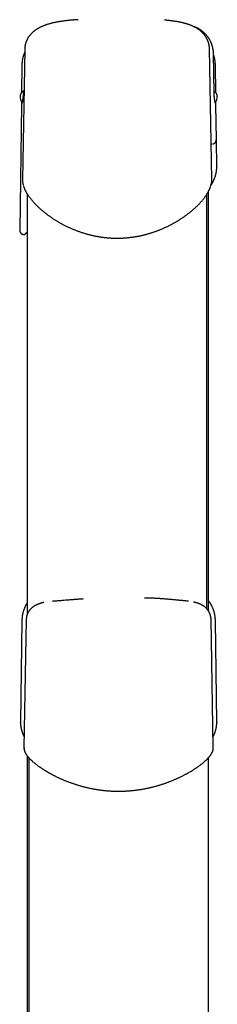
# Model space of a CAD drawing. Extents: x -5201 to 17020, y -2327 to 2764.
# Drawn here: x 8146 to 8289, y 1312 to 2024 of the extents above; entities that cross this region are included whole.
import ezdxf

# ---------------------------------------------------------------- set-up
doc = ezdxf.new("R2010")
doc.units = 0

msp = doc.modelspace()

# ---------------------------------------------------------------- linework, layer by layer
at = {"color": 7, "linetype": 'Continuous'}
for p, q in [((8272.39, 2019.2), (8272.38, 2019.21)), ((8149.83, 2002.79), (8148.19, 1908.81)), ((8285.15, 1908.8), (8283.5, 2003.04)), ((8286.82, 1971.02), (8286.34, 2000.04)), ((8147.77, 1991.61), (8147.51, 1971.43)), ((8288.03, 1971.43), (8287.77, 1991.38)), ((8149.18, 1973.11), (8147.06, 1970.99)), ((8288.48, 1970.99), (8286.82, 1972.65)), ((8147.39, 1962.75), (8146.2, 1872)), ((8147.42, 1964.97), (8147.39, 1962.75)), ((8148.08, 1965.65), (8147.41, 1964.98)), ((8147.41, 1964.98), (8147.48, 1964.91)), ((8288.13, 1964.98), (8287.43, 1965.67)), ((8288.06, 1964.91), (8288.13, 1964.98)), ((8288.15, 1962.75), (8288.12, 1964.97)), ((8288.48, 1937.43), (8288.15, 1962.75)), ((8288.74, 1917.63), (8288.48, 1937.43)), ((8288.69, 1917.83), (8288.68, 1917.63)), ((8151.67, 1898.24), (8151.67, 1593.87)), ((8281.67, 1597.77), (8281.67, 1898.31)), ((8282.77, 1596.3), (8282.77, 1900.25)), ((8147.77, 1589.61), (8146.8, 1515.63)), ((8150.93, 1590.09), (8149.29, 1497.25)), ((8286.25, 1497.25), (8284.61, 1590.33)), ((8288.74, 1515.63), (8287.77, 1589.38)), ((8146.87, 1515.63), (8146.86, 1515.82)), ((8288.69, 1515.83), (8288.68, 1515.63)), ((8149.34, 1497.25), (8149.34, 1497.21)), ((8151.67, 1491.54), (8151.67, 38.45)), ((8152.77, 1490.21), (8152.77, -1040.3)), ((8282.77, 1099.84), (8282.77, 1490.24))]:
    msp.add_line(p, q, dxfattribs=at)
for points in [[(8188.4, 2024.39), (8188.13, 2024.37), (8187.86, 2024.35), (8187.58, 2024.34), (8187.3, 2024.32), (8187.01, 2024.3), (8186.71, 2024.28), (8186.41, 2024.26), (8186.09, 2024.23), (8185.77, 2024.21), (8185.42, 2024.18), (8185.07, 2024.15), (8184.71, 2024.12), (8184.33, 2024.09), (8183.94, 2024.05), (8183.54, 2024.01), (8183.12, 2023.97), (8182.69, 2023.93), (8182.26, 2023.89), (8181.81, 2023.84), (8181.36, 2023.8), (8180.9, 2023.75), (8180.44, 2023.7), (8179.98, 2023.64), (8179.52, 2023.59), (8179.07, 2023.54), (8178.61, 2023.48), (8178.16, 2023.42), (8177.71, 2023.36), (8177.27, 2023.3), (8176.82, 2023.24), (8176.38, 2023.18), (8175.94, 2023.11), (8175.51, 2023.05), (8175.07, 2022.98), (8174.64, 2022.91), (8174.21, 2022.83), (8173.78, 2022.76), (8173.36, 2022.68), (8172.94, 2022.61), (8172.52, 2022.52), (8172.1, 2022.44), (8171.69, 2022.36), (8171.28, 2022.27), (8170.87, 2022.18), (8170.46, 2022.09), (8170.06, 2022), (8169.66, 2021.9), (8169.26, 2021.8), (8168.86, 2021.7), (8168.47, 2021.6), (8168.08, 2021.49), (8167.69, 2021.38), (8167.3, 2021.27), (8166.92, 2021.16), (8166.54, 2021.04), (8166.15, 2020.92), (8165.78, 2020.8), (8165.4, 2020.67), (8165.03, 2020.54), (8164.66, 2020.41), (8164.29, 2020.27), (8163.93, 2020.14), (8163.57, 2020), (8163.21, 2019.85), (8162.86, 2019.71), (8162.51, 2019.56), (8162.17, 2019.41), (8161.84, 2019.25), (8161.5, 2019.1), (8161.18, 2018.94), (8160.85, 2018.78), (8160.54, 2018.62), (8160.23, 2018.45), (8159.92, 2018.28), (8159.62, 2018.11), (8159.32, 2017.94), (8159.03, 2017.77), (8158.75, 2017.59), (8158.47, 2017.42), (8158.19, 2017.24), (8157.93, 2017.06), (8157.66, 2016.88), (8157.41, 2016.7), (8157.15, 2016.51), (8156.91, 2016.33), (8156.67, 2016.14), (8156.43, 2015.95), (8156.19, 2015.76), (8155.97, 2015.56), (8155.74, 2015.37), (8155.52, 2015.17), (8155.31, 2014.97), (8155.09, 2014.77), (8154.88, 2014.57), (8154.68, 2014.36), (8154.48, 2014.15), (8154.28, 2013.93), (8154.09, 2013.72), (8153.9, 2013.5), (8153.71, 2013.28), (8153.52, 2013.05), (8153.34, 2012.83), (8153.17, 2012.6), (8153, 2012.36), (8152.83, 2012.13), (8152.66, 2011.89), (8152.5, 2011.65), (8152.35, 2011.4), (8152.19, 2011.15), (8152.05, 2010.9), (8151.9, 2010.65), (8151.76, 2010.4), (8151.63, 2010.14), (8151.5, 2009.88), (8151.37, 2009.61), (8151.25, 2009.35), (8151.13, 2009.08), (8151.02, 2008.81), (8150.92, 2008.54), (8150.82, 2008.27), (8150.72, 2008), (8150.63, 2007.73), (8150.55, 2007.45), (8150.47, 2007.18), (8150.39, 2006.92), (8150.32, 2006.65), (8150.26, 2006.39), (8150.2, 2006.13), (8150.15, 2005.88), (8150.1, 2005.63), (8150.05, 2005.39), (8150.01, 2005.15), (8149.98, 2004.92), (8149.95, 2004.7), (8149.92, 2004.48), (8149.9, 2004.27), (8149.89, 2004.07), (8149.88, 2003.87), (8149.87, 2003.68), (8149.86, 2003.49), (8149.86, 2003.31), (8149.86, 2003.13), (8149.86, 2002.95), (8149.86, 2002.77)], [(8266.06, 2021.6), (8265.8, 2021.67), (8265.54, 2021.74), (8265.27, 2021.81), (8265, 2021.88), (8264.73, 2021.95), (8264.45, 2022.03), (8264.16, 2022.1), (8263.86, 2022.17), (8263.55, 2022.24), (8263.24, 2022.31), (8262.91, 2022.38), (8262.56, 2022.46), (8262.21, 2022.53), (8261.85, 2022.6), (8261.47, 2022.68), (8261.09, 2022.75), (8260.69, 2022.82), (8260.28, 2022.9), (8259.86, 2022.97), (8259.44, 2023.04), (8259.01, 2023.11), (8258.58, 2023.18), (8258.14, 2023.25), (8257.71, 2023.31), (8257.28, 2023.38), (8256.84, 2023.44), (8256.41, 2023.5), (8255.98, 2023.56), (8255.56, 2023.61), (8255.13, 2023.66), (8254.7, 2023.72), (8254.28, 2023.76), (8253.85, 2023.81), (8253.43, 2023.86), (8253.01, 2023.9), (8252.58, 2023.94), (8252.16, 2023.98), (8251.74, 2024.02), (8251.32, 2024.06), (8250.9, 2024.1)], [(8283.45, 2002.99), (8283.45, 2003.17), (8283.46, 2003.35), (8283.45, 2003.53), (8283.45, 2003.72), (8283.45, 2003.91), (8283.44, 2004.1), (8283.43, 2004.3), (8283.41, 2004.5), (8283.39, 2004.72), (8283.36, 2004.94), (8283.33, 2005.16), (8283.3, 2005.4), (8283.26, 2005.64), (8283.21, 2005.89), (8283.16, 2006.14), (8283.1, 2006.4), (8283.04, 2006.67), (8282.97, 2006.94), (8282.9, 2007.21), (8282.82, 2007.49), (8282.74, 2007.77), (8282.65, 2008.05), (8282.56, 2008.33), (8282.46, 2008.61), (8282.36, 2008.89), (8282.25, 2009.16), (8282.14, 2009.43), (8282.03, 2009.7), (8281.91, 2009.97), (8281.78, 2010.23), (8281.65, 2010.49), (8281.52, 2010.75), (8281.38, 2011.01), (8281.24, 2011.26), (8281.09, 2011.51), (8280.94, 2011.76), (8280.79, 2012), (8280.63, 2012.25), (8280.46, 2012.49), (8280.3, 2012.72), (8280.13, 2012.96), (8279.95, 2013.19), (8279.78, 2013.42), (8279.59, 2013.64), (8279.41, 2013.87), (8279.22, 2014.09), (8279.02, 2014.31), (8278.83, 2014.52), (8278.62, 2014.74), (8278.42, 2014.95), (8278.21, 2015.15), (8278, 2015.36), (8277.78, 2015.56), (8277.56, 2015.76), (8277.33, 2015.96), (8277.1, 2016.16), (8276.87, 2016.35), (8276.64, 2016.54), (8276.39, 2016.73), (8276.15, 2016.92), (8275.9, 2017.1), (8275.65, 2017.28), (8275.39, 2017.46), (8275.13, 2017.64), (8274.86, 2017.81), (8274.59, 2017.98), (8274.32, 2018.15), (8274.04, 2018.32), (8273.76, 2018.49), (8273.47, 2018.65), (8273.18, 2018.81), (8272.88, 2018.97), (8272.58, 2019.12), (8272.27, 2019.28), (8271.97, 2019.43), (8271.66, 2019.57), (8271.35, 2019.71), (8271.04, 2019.85), (8270.73, 2019.99), (8270.43, 2020.12), (8270.13, 2020.24), (8269.83, 2020.36), (8269.53, 2020.47), (8269.24, 2020.58), (8268.95, 2020.69), (8268.67, 2020.79), (8268.39, 2020.89), (8268.12, 2020.98), (8267.85, 2021.06), (8267.59, 2021.15), (8267.33, 2021.23), (8267.07, 2021.31), (8266.81, 2021.38), (8266.56, 2021.46), (8266.31, 2021.53), (8266.06, 2021.6)], [(8285.94, 2003.69), (8285.87, 2003.96), (8285.81, 2004.24), (8285.74, 2004.52), (8285.67, 2004.79), (8285.6, 2005.07), (8285.53, 2005.34), (8285.45, 2005.62), (8285.37, 2005.9), (8285.28, 2006.17), (8285.18, 2006.45), (8285.08, 2006.72), (8284.97, 2007), (8284.86, 2007.28), (8284.75, 2007.55), (8284.63, 2007.83), (8284.5, 2008.1), (8284.37, 2008.38), (8284.24, 2008.65), (8284.1, 2008.92), (8283.96, 2009.19), (8283.82, 2009.46), (8283.67, 2009.72), (8283.52, 2009.99), (8283.37, 2010.24), (8283.21, 2010.5), (8283.06, 2010.75), (8282.9, 2010.99), (8282.74, 2011.23), (8282.57, 2011.47), (8282.41, 2011.7), (8282.24, 2011.92), (8282.08, 2012.14), (8281.91, 2012.36), (8281.74, 2012.57), (8281.58, 2012.78), (8281.41, 2012.99), (8281.24, 2013.18), (8281.07, 2013.38), (8280.9, 2013.57), (8280.73, 2013.76), (8280.56, 2013.94), (8280.39, 2014.12), (8280.22, 2014.29), (8280.05, 2014.46), (8279.88, 2014.63), (8279.71, 2014.79), (8279.54, 2014.96), (8279.37, 2015.11), (8279.2, 2015.27), (8279.03, 2015.42), (8278.86, 2015.57), (8278.69, 2015.71), (8278.52, 2015.85), (8278.35, 2015.99), (8278.18, 2016.13), (8278.01, 2016.26), (8277.84, 2016.39), (8277.67, 2016.51), (8277.51, 2016.63), (8277.34, 2016.75), (8277.18, 2016.86), (8277.02, 2016.97), (8276.86, 2017.08), (8276.7, 2017.18), (8276.54, 2017.29), (8276.39, 2017.38), (8276.23, 2017.48), (8276.08, 2017.57), (8275.94, 2017.65), (8275.79, 2017.74), (8275.65, 2017.82), (8275.51, 2017.9), (8275.37, 2017.97), (8275.23, 2018.05), (8275.1, 2018.11), (8274.97, 2018.18), (8274.85, 2018.24), (8274.72, 2018.3), (8274.6, 2018.36), (8274.49, 2018.42), (8274.37, 2018.47), (8274.26, 2018.52), (8274.16, 2018.56), (8274.05, 2018.61), (8273.95, 2018.65), (8273.85, 2018.69), (8273.76, 2018.73), (8273.67, 2018.77), (8273.58, 2018.81), (8273.49, 2018.84), (8273.41, 2018.87), (8273.33, 2018.9), (8273.26, 2018.93), (8273.19, 2018.95), (8273.12, 2018.98), (8273.06, 2019), (8273.01, 2019.02), (8272.96, 2019.04), (8272.92, 2019.05), (8272.88, 2019.07), (8272.84, 2019.08), (8272.81, 2019.09), (8272.77, 2019.1), (8272.73, 2019.11), (8272.69, 2019.13), (8272.65, 2019.14), (8272.61, 2019.15), (8272.57, 2019.16), (8272.53, 2019.17), (8272.48, 2019.18), (8272.44, 2019.19), (8272.39, 2019.21)], [(8286.35, 2000.03), (8286.35, 2000.17), (8286.35, 2000.31), (8286.35, 2000.45), (8286.35, 2000.59), (8286.34, 2000.73), (8286.34, 2000.88), (8286.34, 2001.02), (8286.33, 2001.17), (8286.32, 2001.31), (8286.31, 2001.46), (8286.3, 2001.61), (8286.29, 2001.77), (8286.27, 2001.92), (8286.25, 2002.08), (8286.23, 2002.23), (8286.2, 2002.39), (8286.18, 2002.55), (8286.14, 2002.71), (8286.11, 2002.87), (8286.07, 2003.03), (8286.04, 2003.2), (8286, 2003.36), (8285.96, 2003.52), (8285.92, 2003.68)], [(8149.79, 2000.87), (8149.68, 2000.58), (8149.56, 2000.29), (8149.44, 2000.01), (8149.33, 1999.72), (8149.21, 1999.43), (8149.11, 1999.13), (8149, 1998.83), (8148.9, 1998.53), (8148.8, 1998.23), (8148.71, 1997.92), (8148.63, 1997.61), (8148.54, 1997.3), (8148.47, 1996.99), (8148.39, 1996.67), (8148.33, 1996.36), (8148.26, 1996.05), (8148.2, 1995.74), (8148.14, 1995.44), (8148.09, 1995.14), (8148.04, 1994.84), (8148, 1994.54), (8147.96, 1994.25), (8147.93, 1993.97), (8147.9, 1993.69), (8147.88, 1993.41), (8147.86, 1993.14), (8147.85, 1992.87), (8147.84, 1992.61), (8147.83, 1992.35), (8147.83, 1992.09), (8147.82, 1991.83), (8147.82, 1991.58)], [(8286.36, 2000.03), (8286.36, 2000.03), (8286.33, 2000.04)], [(8286.36, 1999.97), (8286.36, 1999.97), (8286.34, 1999.97)], [(8287.76, 1991.39), (8287.75, 1991.72), (8287.73, 1992.05), (8287.72, 1992.37), (8287.7, 1992.7), (8287.68, 1993.02), (8287.66, 1993.35), (8287.63, 1993.68), (8287.6, 1994), (8287.56, 1994.33), (8287.51, 1994.66), (8287.46, 1994.99), (8287.41, 1995.32), (8287.35, 1995.64), (8287.28, 1995.97), (8287.21, 1996.3), (8287.13, 1996.63), (8287.05, 1996.95), (8286.96, 1997.28), (8286.86, 1997.6), (8286.76, 1997.93), (8286.66, 1998.25), (8286.56, 1998.57), (8286.45, 1998.9), (8286.35, 1999.22)], [(8148.61, 1969.07), (8148.59, 1968.93), (8148.58, 1968.78), (8148.57, 1968.63), (8148.55, 1968.49), (8148.54, 1968.34), (8148.53, 1968.2), (8148.51, 1968.05), (8148.5, 1967.91), (8148.48, 1967.77), (8148.46, 1967.63), (8148.45, 1967.49), (8148.43, 1967.35), (8148.41, 1967.21), (8148.39, 1967.07), (8148.37, 1966.93), (8148.35, 1966.79), (8148.33, 1966.65), (8148.31, 1966.52), (8148.29, 1966.38), (8148.26, 1966.25), (8148.24, 1966.12), (8148.22, 1965.99), (8148.2, 1965.86), (8148.18, 1965.74), (8148.16, 1965.62), (8148.14, 1965.51), (8148.12, 1965.4), (8148.1, 1965.3), (8148.08, 1965.2), (8148.06, 1965.11), (8148.04, 1965.02), (8148.02, 1964.93), (8148.01, 1964.85), (8147.99, 1964.78), (8147.98, 1964.71), (8147.96, 1964.64), (8147.95, 1964.58), (8147.94, 1964.53), (8147.92, 1964.48), (8147.91, 1964.43), (8147.9, 1964.39), (8147.9, 1964.36), (8147.89, 1964.33), (8147.88, 1964.3), (8147.88, 1964.28), (8147.87, 1964.26), (8147.87, 1964.25), (8147.86, 1964.23), (8147.86, 1964.22), (8147.86, 1964.22), (8147.86, 1964.21), (8147.86, 1964.21), (8147.86, 1964.21), (8147.86, 1964.22), (8147.86, 1964.22), (8147.86, 1964.23), (8147.87, 1964.24), (8147.87, 1964.26), (8147.88, 1964.27), (8147.88, 1964.29), (8147.89, 1964.31), (8147.9, 1964.33), (8147.91, 1964.36), (8147.92, 1964.38), (8147.93, 1964.41), (8147.95, 1964.45), (8147.96, 1964.48), (8147.98, 1964.52), (8148, 1964.56), (8148.02, 1964.6), (8148.04, 1964.64), (8148.06, 1964.68), (8148.08, 1964.73), (8148.11, 1964.77), (8148.13, 1964.82), (8148.16, 1964.86), (8148.19, 1964.91), (8148.22, 1964.95), (8148.25, 1965), (8148.28, 1965.04), (8148.31, 1965.09), (8148.34, 1965.13), (8148.37, 1965.17), (8148.4, 1965.21), (8148.43, 1965.24), (8148.46, 1965.28), (8148.48, 1965.31), (8148.51, 1965.34), (8148.53, 1965.37), (8148.55, 1965.39), (8148.57, 1965.42), (8148.59, 1965.44), (8148.61, 1965.46), (8148.62, 1965.47), (8148.64, 1965.49), (8148.65, 1965.5), (8148.66, 1965.52), (8148.67, 1965.53), (8148.68, 1965.54), (8148.69, 1965.55), (8148.7, 1965.56), (8148.71, 1965.57), (8148.72, 1965.58), (8148.73, 1965.59)], [(8148.91, 1971.69), (8148.9, 1971.6), (8148.88, 1971.52), (8148.87, 1971.43), (8148.85, 1971.35), (8148.84, 1971.26), (8148.82, 1971.17), (8148.81, 1971.07), (8148.8, 1970.98), (8148.78, 1970.88), (8148.77, 1970.78), (8148.76, 1970.67), (8148.74, 1970.56), (8148.73, 1970.45), (8148.72, 1970.34), (8148.71, 1970.22), (8148.7, 1970.1), (8148.68, 1969.98), (8148.67, 1969.85), (8148.66, 1969.73), (8148.65, 1969.6), (8148.64, 1969.47), (8148.63, 1969.34), (8148.62, 1969.21), (8148.61, 1969.08)], [(8149.32, 1973.48), (8149.28, 1973.35), (8149.24, 1973.21), (8149.2, 1973.08), (8149.16, 1972.95), (8149.13, 1972.82), (8149.09, 1972.69), (8149.06, 1972.57), (8149.04, 1972.46), (8149.01, 1972.35), (8148.99, 1972.24), (8148.98, 1972.14), (8148.96, 1972.05), (8148.95, 1971.95), (8148.94, 1971.86), (8148.93, 1971.77), (8148.92, 1971.68)], [(8286.82, 1971.02), (8286.84, 1971.01), (8286.84, 1971.01)], [(8287.68, 1964.22), (8287.68, 1964.22), (8287.68, 1964.22), (8287.68, 1964.22), (8287.68, 1964.22), (8287.68, 1964.22), (8287.68, 1964.22), (8287.68, 1964.23), (8287.67, 1964.23), (8287.67, 1964.24), (8287.67, 1964.26), (8287.67, 1964.27), (8287.66, 1964.29), (8287.66, 1964.31), (8287.65, 1964.33), (8287.64, 1964.36), (8287.64, 1964.39), (8287.63, 1964.42), (8287.62, 1964.45), (8287.61, 1964.49), (8287.6, 1964.54), (8287.59, 1964.58), (8287.58, 1964.63), (8287.57, 1964.69), (8287.55, 1964.75), (8287.54, 1964.82), (8287.53, 1964.89), (8287.51, 1964.96), (8287.49, 1965.04), (8287.48, 1965.12), (8287.46, 1965.21), (8287.44, 1965.3), (8287.42, 1965.4), (8287.4, 1965.5), (8287.39, 1965.6), (8287.37, 1965.71), (8287.35, 1965.82), (8287.33, 1965.93), (8287.31, 1966.05), (8287.29, 1966.17), (8287.27, 1966.3), (8287.24, 1966.42), (8287.22, 1966.55), (8287.2, 1966.69), (8287.18, 1966.82), (8287.16, 1966.96), (8287.14, 1967.1), (8287.12, 1967.25), (8287.11, 1967.39), (8287.09, 1967.53), (8287.07, 1967.68), (8287.05, 1967.83), (8287.04, 1967.97), (8287.02, 1968.12), (8287, 1968.27), (8286.99, 1968.42), (8286.97, 1968.57), (8286.96, 1968.73), (8286.95, 1968.88), (8286.94, 1969.03), (8286.92, 1969.18), (8286.91, 1969.33), (8286.9, 1969.49), (8286.89, 1969.64), (8286.89, 1969.79), (8286.88, 1969.94), (8286.87, 1970.1), (8286.87, 1970.25), (8286.86, 1970.4), (8286.86, 1970.56), (8286.85, 1970.71), (8286.85, 1970.86), (8286.85, 1971.01)], [(8285.06, 1934.3), (8285.08, 1934.31), (8285.09, 1934.31), (8285.11, 1934.31), (8285.12, 1934.31), (8285.14, 1934.31), (8285.15, 1934.32), (8285.16, 1934.32), (8285.17, 1934.32), (8285.18, 1934.32), (8285.19, 1934.32), (8285.2, 1934.32), (8285.21, 1934.33), (8285.22, 1934.33), (8285.23, 1934.33), (8285.24, 1934.33), (8285.24, 1934.33)], [(8285.09, 1934.31), (8285.12, 1934.31), (8285.15, 1934.32), (8285.18, 1934.32), (8285.2, 1934.32), (8285.23, 1934.33), (8285.25, 1934.33), (8285.27, 1934.33), (8285.29, 1934.34), (8285.3, 1934.34), (8285.31, 1934.34), (8285.32, 1934.34), (8285.33, 1934.34), (8285.33, 1934.34), (8285.34, 1934.34), (8285.34, 1934.34), (8285.34, 1934.34)], [(8285.14, 1934.31), (8285.17, 1934.32), (8285.2, 1934.32), (8285.23, 1934.33), (8285.26, 1934.33), (8285.29, 1934.34), (8285.31, 1934.34), (8285.33, 1934.34), (8285.34, 1934.34), (8285.35, 1934.35), (8285.35, 1934.35), (8285.35, 1934.35), (8285.35, 1934.35), (8285.34, 1934.34), (8285.33, 1934.34), (8285.32, 1934.34), (8285.31, 1934.34)], [(8286.15, 1934.55), (8286.16, 1934.55), (8286.17, 1934.55), (8286.18, 1934.55), (8286.18, 1934.56), (8286.19, 1934.56), (8286.21, 1934.56), (8286.22, 1934.57), (8286.23, 1934.57), (8286.25, 1934.57), (8286.26, 1934.58), (8286.28, 1934.59), (8286.3, 1934.59), (8286.32, 1934.6), (8286.35, 1934.61), (8286.38, 1934.62), (8286.41, 1934.63), (8286.44, 1934.64), (8286.47, 1934.65), (8286.51, 1934.67), (8286.55, 1934.69), (8286.6, 1934.71), (8286.65, 1934.73), (8286.7, 1934.75), (8286.75, 1934.78), (8286.81, 1934.81), (8286.87, 1934.84), (8286.94, 1934.88), (8287, 1934.92), (8287.07, 1934.97), (8287.14, 1935.02), (8287.21, 1935.07), (8287.29, 1935.13), (8287.36, 1935.19), (8287.43, 1935.26), (8287.51, 1935.33), (8287.58, 1935.4), (8287.65, 1935.48), (8287.72, 1935.56), (8287.79, 1935.65), (8287.85, 1935.74), (8287.92, 1935.84), (8287.98, 1935.93), (8288.03, 1936.03), (8288.08, 1936.14), (8288.13, 1936.24), (8288.18, 1936.35), (8288.21, 1936.46), (8288.25, 1936.56), (8288.28, 1936.67), (8288.3, 1936.78), (8288.32, 1936.89), (8288.33, 1937), (8288.34, 1937.11), (8288.36, 1937.22), (8288.36, 1937.33), (8288.37, 1937.44)], [(8284.4, 1904.13), (8284.48, 1904.25), (8284.56, 1904.37), (8284.63, 1904.5), (8284.72, 1904.64), (8284.8, 1904.78), (8284.89, 1904.92), (8284.98, 1905.08), (8285.08, 1905.25), (8285.18, 1905.43), (8285.29, 1905.63), (8285.4, 1905.84), (8285.52, 1906.06), (8285.64, 1906.29), (8285.77, 1906.54), (8285.9, 1906.8), (8286.03, 1907.08), (8286.17, 1907.37), (8286.31, 1907.66), (8286.45, 1907.97), (8286.59, 1908.29), (8286.73, 1908.61), (8286.86, 1908.94), (8287, 1909.27), (8287.13, 1909.6), (8287.26, 1909.93), (8287.38, 1910.26), (8287.49, 1910.58), (8287.6, 1910.91), (8287.71, 1911.24), (8287.81, 1911.56), (8287.9, 1911.89), (8287.99, 1912.21), (8288.07, 1912.53), (8288.15, 1912.85), (8288.22, 1913.17), (8288.28, 1913.48), (8288.35, 1913.79), (8288.4, 1914.09), (8288.45, 1914.38), (8288.5, 1914.66), (8288.54, 1914.93), (8288.58, 1915.19), (8288.61, 1915.44), (8288.64, 1915.68), (8288.66, 1915.9), (8288.68, 1916.12), (8288.7, 1916.33), (8288.71, 1916.52), (8288.71, 1916.71), (8288.71, 1916.88), (8288.71, 1917.05), (8288.7, 1917.21), (8288.7, 1917.37), (8288.69, 1917.52), (8288.68, 1917.67), (8288.67, 1917.82)], [(8148.24, 1908.81), (8148.23, 1908.63), (8148.23, 1908.45), (8148.22, 1908.27), (8148.21, 1908.09), (8148.21, 1907.91), (8148.21, 1907.73), (8148.22, 1907.55), (8148.22, 1907.38), (8148.24, 1907.2), (8148.25, 1907.02), (8148.28, 1906.84), (8148.3, 1906.66), (8148.33, 1906.48), (8148.37, 1906.3), (8148.41, 1906.13), (8148.45, 1905.95), (8148.5, 1905.77), (8148.55, 1905.59), (8148.6, 1905.42), (8148.66, 1905.24), (8148.72, 1905.06), (8148.78, 1904.89), (8148.84, 1904.71), (8148.9, 1904.53)], [(8148.91, 1904.22), (8148.96, 1904.03), (8149.01, 1903.85), (8149.06, 1903.67), (8149.12, 1903.48), (8149.18, 1903.29), (8149.24, 1903.1), (8149.31, 1902.9), (8149.39, 1902.69), (8149.47, 1902.48), (8149.55, 1902.26), (8149.65, 1902.04), (8149.75, 1901.81), (8149.86, 1901.57), (8149.97, 1901.33), (8150.09, 1901.08), (8150.22, 1900.82), (8150.35, 1900.55), (8150.49, 1900.29), (8150.63, 1900.01), (8150.79, 1899.73), (8150.94, 1899.45), (8151.1, 1899.16), (8151.27, 1898.87), (8151.44, 1898.58), (8151.62, 1898.29), (8151.8, 1898), (8151.99, 1897.71), (8152.18, 1897.41), (8152.38, 1897.12), (8152.58, 1896.82), (8152.79, 1896.53), (8153, 1896.23), (8153.22, 1895.93), (8153.44, 1895.63), (8153.66, 1895.33), (8153.89, 1895.04), (8154.13, 1894.74), (8154.37, 1894.44), (8154.61, 1894.13), (8154.86, 1893.83), (8155.11, 1893.53), (8155.37, 1893.23), (8155.63, 1892.93), (8155.89, 1892.62), (8156.16, 1892.32), (8156.44, 1892.02), (8156.72, 1891.71), (8157, 1891.41), (8157.29, 1891.1), (8157.58, 1890.8), (8157.88, 1890.5), (8158.18, 1890.19), (8158.49, 1889.89), (8158.8, 1889.58), (8159.11, 1889.28), (8159.43, 1888.98), (8159.75, 1888.67), (8160.07, 1888.37), (8160.4, 1888.07), (8160.73, 1887.77), (8161.07, 1887.47), (8161.41, 1887.17), (8161.75, 1886.87), (8162.1, 1886.57), (8162.46, 1886.27), (8162.81, 1885.97), (8163.18, 1885.68), (8163.54, 1885.38), (8163.91, 1885.09), (8164.27, 1884.79), (8164.64, 1884.5), (8165.01, 1884.2)], [(8165.01, 1884.2), (8165.28, 1884), (8165.55, 1883.79), (8165.82, 1883.58), (8166.09, 1883.38), (8166.37, 1883.17), (8166.66, 1882.95), (8166.95, 1882.74), (8167.25, 1882.52), (8167.56, 1882.29), (8167.88, 1882.06), (8168.22, 1881.82), (8168.56, 1881.58), (8168.91, 1881.34), (8169.27, 1881.09), (8169.65, 1880.84), (8170.03, 1880.58), (8170.43, 1880.32), (8170.83, 1880.06), (8171.24, 1879.8), (8171.66, 1879.53), (8172.09, 1879.26), (8172.52, 1878.99), (8172.96, 1878.73), (8173.4, 1878.46), (8173.84, 1878.2), (8174.29, 1877.93), (8174.74, 1877.67), (8175.19, 1877.42), (8175.64, 1877.16), (8176.1, 1876.91), (8176.55, 1876.66), (8177.01, 1876.41), (8177.48, 1876.17), (8177.94, 1875.92), (8178.41, 1875.68), (8178.88, 1875.44), (8179.35, 1875.21), (8179.82, 1874.98), (8180.29, 1874.75), (8180.76, 1874.52), (8181.23, 1874.3), (8181.71, 1874.08), (8182.18, 1873.86), (8182.65, 1873.65), (8183.13, 1873.44), (8183.6, 1873.23), (8184.08, 1873.03), (8184.56, 1872.82), (8185.03, 1872.63), (8185.51, 1872.43), (8185.99, 1872.24), (8186.48, 1872.05), (8186.96, 1871.86), (8187.44, 1871.67), (8187.93, 1871.49), (8188.41, 1871.31), (8188.9, 1871.14), (8189.38, 1870.96), (8189.87, 1870.8), (8190.36, 1870.63), (8190.85, 1870.46), (8191.34, 1870.3), (8191.84, 1870.14), (8192.34, 1869.99), (8192.84, 1869.83), (8193.34, 1869.68), (8193.84, 1869.53), (8194.35, 1869.39), (8194.86, 1869.25), (8195.37, 1869.11), (8195.88, 1868.97), (8196.39, 1868.84), (8196.9, 1868.71), (8197.41, 1868.58), (8197.93, 1868.45), (8198.44, 1868.33), (8198.96, 1868.22), (8199.47, 1868.1), (8199.99, 1867.99), (8200.5, 1867.88), (8201.02, 1867.78), (8201.53, 1867.68), (8202.05, 1867.58), (8202.56, 1867.49), (8203.08, 1867.39), (8203.6, 1867.31), (8204.11, 1867.22), (8204.63, 1867.14), (8205.14, 1867.06), (8205.65, 1866.99), (8206.17, 1866.92), (8206.68, 1866.85), (8207.2, 1866.79), (8207.71, 1866.73), (8208.22, 1866.67), (8208.73, 1866.62), (8209.24, 1866.57), (8209.75, 1866.52), (8210.26, 1866.48), (8210.77, 1866.44), (8211.28, 1866.4), (8211.79, 1866.37), (8212.29, 1866.34), (8212.8, 1866.32), (8213.31, 1866.29), (8213.81, 1866.28), (8214.32, 1866.26), (8214.82, 1866.25), (8215.33, 1866.24), (8215.83, 1866.23), (8216.34, 1866.23), (8216.84, 1866.23), (8217.34, 1866.24), (8217.85, 1866.24), (8218.35, 1866.25), (8218.86, 1866.27), (8219.36, 1866.28), (8219.87, 1866.3), (8220.37, 1866.33), (8220.88, 1866.35), (8221.38, 1866.38), (8221.89, 1866.41), (8222.39, 1866.45), (8222.9, 1866.49), (8223.41, 1866.53), (8223.91, 1866.57), (8224.42, 1866.62), (8224.93, 1866.67), (8225.43, 1866.73), (8225.94, 1866.78), (8226.45, 1866.85), (8226.95, 1866.91), (8227.46, 1866.98), (8227.97, 1867.05), (8228.47, 1867.12), (8228.98, 1867.19), (8229.48, 1867.27), (8229.99, 1867.36), (8230.49, 1867.44), (8231, 1867.53), (8231.5, 1867.62), (8232, 1867.72), (8232.5, 1867.81), (8233, 1867.91), (8233.5, 1868.02), (8234, 1868.13), (8234.5, 1868.24), (8234.99, 1868.35), (8235.49, 1868.46), (8235.98, 1868.58), (8236.48, 1868.7), (8236.97, 1868.83), (8237.46, 1868.96), (8237.94, 1869.09), (8238.43, 1869.22), (8238.92, 1869.36), (8239.4, 1869.5), (8239.88, 1869.64), (8240.37, 1869.78), (8240.85, 1869.93), (8241.33, 1870.08), (8241.81, 1870.23), (8242.29, 1870.39), (8242.76, 1870.55), (8243.24, 1870.71), (8243.72, 1870.88), (8244.19, 1871.04), (8244.66, 1871.21), (8245.14, 1871.39), (8245.61, 1871.56), (8246.08, 1871.74), (8246.55, 1871.92), (8247.02, 1872.11), (8247.49, 1872.29), (8247.96, 1872.48), (8248.43, 1872.68), (8248.89, 1872.87), (8249.36, 1873.07), (8249.83, 1873.27), (8250.29, 1873.47), (8250.75, 1873.68), (8251.21, 1873.89), (8251.67, 1874.1), (8252.13, 1874.31), (8252.59, 1874.53), (8253.05, 1874.75), (8253.5, 1874.97), (8253.95, 1875.2), (8254.41, 1875.42), (8254.86, 1875.65), (8255.3, 1875.88), (8255.75, 1876.12), (8256.2, 1876.35), (8256.64, 1876.59), (8257.08, 1876.83), (8257.52, 1877.08), (8257.96, 1877.32), (8258.39, 1877.57), (8258.83, 1877.82), (8259.26, 1878.07), (8259.69, 1878.32), (8260.12, 1878.58), (8260.54, 1878.84), (8260.96, 1879.1), (8261.38, 1879.36), (8261.8, 1879.62), (8262.22, 1879.89), (8262.63, 1880.15), (8263.05, 1880.42), (8263.46, 1880.69), (8263.86, 1880.97), (8264.27, 1881.24), (8264.67, 1881.52), (8265.07, 1881.79), (8265.47, 1882.07), (8265.86, 1882.35), (8266.26, 1882.63), (8266.64, 1882.92), (8267.03, 1883.2), (8267.41, 1883.49), (8267.8, 1883.77), (8268.17, 1884.06), (8268.55, 1884.35), (8268.92, 1884.64), (8269.29, 1884.93), (8269.65, 1885.23), (8270.01, 1885.52), (8270.37, 1885.81), (8270.73, 1886.11), (8271.08, 1886.41), (8271.42, 1886.71), (8271.77, 1887), (8272.11, 1887.3), (8272.45, 1887.6), (8272.78, 1887.9), (8273.11, 1888.2), (8273.43, 1888.51), (8273.75, 1888.81), (8274.07, 1889.11), (8274.39, 1889.41), (8274.7, 1889.72), (8275, 1890.02), (8275.3, 1890.33), (8275.6, 1890.63), (8275.9, 1890.93), (8276.19, 1891.24), (8276.47, 1891.55), (8276.75, 1891.85), (8277.03, 1892.16), (8277.3, 1892.46), (8277.57, 1892.77), (8277.83, 1893.07), (8278.09, 1893.38), (8278.35, 1893.68), (8278.6, 1893.99), (8278.85, 1894.29), (8279.09, 1894.6), (8279.33, 1894.9), (8279.56, 1895.21), (8279.79, 1895.51), (8280.02, 1895.82), (8280.24, 1896.12), (8280.45, 1896.42), (8280.66, 1896.72), (8280.87, 1897.02), (8281.07, 1897.33), (8281.27, 1897.63), (8281.46, 1897.93), (8281.65, 1898.22), (8281.83, 1898.52), (8282.01, 1898.82), (8282.18, 1899.12), (8282.35, 1899.41), (8282.51, 1899.71), (8282.67, 1900), (8282.83, 1900.29), (8282.98, 1900.58), (8283.12, 1900.87), (8283.26, 1901.16), (8283.39, 1901.45), (8283.52, 1901.74), (8283.64, 1902.02), (8283.75, 1902.31), (8283.87, 1902.59), (8283.98, 1902.88), (8284.08, 1903.16), (8284.19, 1903.44), (8284.29, 1903.72)], [(8284.26, 1904.04), (8284.34, 1904.28), (8284.43, 1904.51), (8284.52, 1904.75), (8284.6, 1904.98), (8284.68, 1905.21), (8284.75, 1905.44), (8284.82, 1905.66), (8284.89, 1905.88), (8284.94, 1906.09), (8284.99, 1906.3), (8285.04, 1906.51), (8285.08, 1906.71), (8285.11, 1906.91), (8285.13, 1907.1), (8285.15, 1907.29), (8285.16, 1907.47), (8285.17, 1907.65), (8285.17, 1907.82), (8285.16, 1907.99), (8285.15, 1908.16), (8285.14, 1908.32), (8285.12, 1908.48), (8285.11, 1908.64), (8285.09, 1908.8)], [(8146.22, 1872.01), (8146.21, 1871.96), (8146.21, 1871.92), (8146.2, 1871.88), (8146.2, 1871.83), (8146.2, 1871.78), (8146.2, 1871.73), (8146.2, 1871.68), (8146.2, 1871.62), (8146.21, 1871.56), (8146.22, 1871.5), (8146.23, 1871.43), (8146.25, 1871.35), (8146.27, 1871.28), (8146.29, 1871.2), (8146.32, 1871.11), (8146.35, 1871.02), (8146.38, 1870.93), (8146.41, 1870.84), (8146.45, 1870.75), (8146.5, 1870.65), (8146.54, 1870.55), (8146.6, 1870.46), (8146.65, 1870.36), (8146.71, 1870.27), (8146.77, 1870.18), (8146.84, 1870.09), (8146.91, 1870), (8146.98, 1869.91), (8147.06, 1869.83), (8147.14, 1869.75), (8147.22, 1869.68), (8147.31, 1869.61), (8147.4, 1869.54), (8147.49, 1869.47), (8147.58, 1869.41), (8147.67, 1869.36), (8147.76, 1869.3), (8147.85, 1869.25), (8147.95, 1869.21), (8148.04, 1869.17), (8148.13, 1869.13), (8148.23, 1869.1), (8148.32, 1869.07), (8148.41, 1869.04), (8148.5, 1869.02), (8148.59, 1868.99), (8148.68, 1868.98), (8148.77, 1868.96), (8148.85, 1868.95), (8148.93, 1868.94), (8149.01, 1868.93), (8149.09, 1868.93), (8149.16, 1868.93), (8149.24, 1868.93), (8149.31, 1868.93), (8149.37, 1868.93), (8149.44, 1868.94), (8149.5, 1868.95), (8149.57, 1868.96), (8149.63, 1868.97), (8149.68, 1868.98), (8149.74, 1868.99), (8149.8, 1869), (8149.86, 1869.02)], [(8149.85, 1869.06), (8149.84, 1869.05), (8149.84, 1869.05), (8149.84, 1869.04), (8149.84, 1869.04), (8149.84, 1869.05), (8149.85, 1869.06), (8149.87, 1869.08), (8149.9, 1869.1), (8149.94, 1869.14), (8149.99, 1869.18), (8150.04, 1869.23), (8150.11, 1869.29), (8150.17, 1869.35), (8150.24, 1869.41), (8150.32, 1869.48), (8150.39, 1869.55), (8150.47, 1869.62), (8150.55, 1869.69), (8150.63, 1869.76), (8150.71, 1869.83), (8150.78, 1869.9), (8150.86, 1869.97), (8150.94, 1870.04), (8151.02, 1870.11), (8151.1, 1870.19), (8151.18, 1870.26), (8151.26, 1870.33), (8151.35, 1870.4), (8151.43, 1870.47), (8151.51, 1870.54), (8151.59, 1870.62), (8151.67, 1870.69)], [(8192.19, 1605.07), (8191.72, 1605.04), (8191.24, 1605.01), (8190.76, 1604.97), (8190.26, 1604.94), (8189.75, 1604.91), (8189.22, 1604.87), (8188.67, 1604.83), (8188.09, 1604.79), (8187.48, 1604.74), (8186.83, 1604.69), (8186.17, 1604.64), (8185.47, 1604.59), (8184.75, 1604.53), (8184.01, 1604.47), (8183.26, 1604.41), (8182.48, 1604.35), (8181.69, 1604.29), (8180.88, 1604.22), (8180.07, 1604.16), (8179.25, 1604.09), (8178.43, 1604.03), (8177.6, 1603.96), (8176.78, 1603.89), (8175.97, 1603.83), (8175.17, 1603.76), (8174.37, 1603.7), (8173.58, 1603.64), (8172.8, 1603.58), (8172.02, 1603.51), (8171.24, 1603.45), (8170.47, 1603.39), (8169.7, 1603.33)], [(8242.97, 1605.57), (8242.94, 1605.58), (8242.91, 1605.58), (8242.88, 1605.58), (8242.85, 1605.58), (8242.82, 1605.58), (8242.79, 1605.59), (8242.76, 1605.59), (8242.73, 1605.59), (8242.69, 1605.59), (8242.65, 1605.59), (8242.61, 1605.6), (8242.57, 1605.6), (8242.52, 1605.6), (8242.46, 1605.61), (8242.4, 1605.61), (8242.32, 1605.61), (8242.24, 1605.61), (8242.15, 1605.62), (8242.04, 1605.62), (8241.92, 1605.62), (8241.79, 1605.63), (8241.65, 1605.63), (8241.5, 1605.64), (8241.33, 1605.64), (8241.14, 1605.64), (8240.94, 1605.65), (8240.73, 1605.66), (8240.49, 1605.66), (8240.24, 1605.67), (8239.97, 1605.67), (8239.68, 1605.68), (8239.37, 1605.68), (8239.04, 1605.69), (8238.69, 1605.69), (8238.33, 1605.7), (8237.95, 1605.71), (8237.56, 1605.71), (8237.17, 1605.72), (8236.76, 1605.72), (8236.36, 1605.73)], [(8268.22, 1603.41), (8267.85, 1603.45), (8267.49, 1603.49), (8267.12, 1603.53), (8266.76, 1603.57), (8266.39, 1603.61), (8266.03, 1603.65), (8265.66, 1603.69), (8265.3, 1603.73), (8264.93, 1603.76), (8264.57, 1603.8), (8264.2, 1603.84), (8263.83, 1603.88), (8263.44, 1603.92), (8263.05, 1603.96), (8262.64, 1604), (8262.22, 1604.04), (8261.78, 1604.08), (8261.32, 1604.13), (8260.84, 1604.18), (8260.35, 1604.22), (8259.83, 1604.27), (8259.29, 1604.32), (8258.72, 1604.38), (8258.14, 1604.43), (8257.53, 1604.49), (8256.9, 1604.54), (8256.25, 1604.6), (8255.58, 1604.66), (8254.91, 1604.72), (8254.23, 1604.78), (8253.54, 1604.84), (8252.84, 1604.89), (8252.15, 1604.95), (8251.46, 1605.01), (8250.78, 1605.06), (8250.1, 1605.12), (8249.43, 1605.17), (8248.78, 1605.21), (8248.14, 1605.26), (8247.51, 1605.3), (8246.9, 1605.34), (8246.31, 1605.38), (8245.73, 1605.41), (8245.17, 1605.45), (8244.61, 1605.48), (8244.06, 1605.51), (8243.51, 1605.54), (8242.97, 1605.56)], [(8287.76, 1589.39), (8287.75, 1589.72), (8287.74, 1590.05), (8287.72, 1590.37), (8287.7, 1590.7), (8287.68, 1591.03), (8287.66, 1591.35), (8287.63, 1591.68), (8287.59, 1592.01), (8287.55, 1592.35), (8287.51, 1592.68), (8287.45, 1593.01), (8287.4, 1593.35), (8287.33, 1593.69), (8287.27, 1594.02), (8287.19, 1594.36), (8287.11, 1594.7), (8287.03, 1595.04), (8286.94, 1595.37), (8286.85, 1595.71), (8286.75, 1596.05), (8286.64, 1596.38), (8286.54, 1596.72), (8286.42, 1597.05), (8286.31, 1597.37), (8286.18, 1597.7), (8286.06, 1598.02), (8285.93, 1598.34), (8285.79, 1598.66), (8285.66, 1598.96), (8285.52, 1599.27), (8285.38, 1599.57), (8285.23, 1599.86), (8285.09, 1600.15), (8284.94, 1600.43), (8284.79, 1600.7), (8284.65, 1600.97), (8284.5, 1601.23), (8284.34, 1601.49), (8284.19, 1601.74), (8284.04, 1601.98), (8283.88, 1602.21), (8283.72, 1602.44), (8283.57, 1602.67), (8283.41, 1602.89), (8283.25, 1603.1), (8283.09, 1603.32), (8282.93, 1603.53), (8282.77, 1603.74)], [(8151.67, 1602.39), (8151.57, 1602.25), (8151.48, 1602.11), (8151.38, 1601.97), (8151.28, 1601.82), (8151.18, 1601.66), (8151.08, 1601.5), (8150.97, 1601.33), (8150.87, 1601.15), (8150.76, 1600.95), (8150.65, 1600.74), (8150.53, 1600.53), (8150.42, 1600.29), (8150.3, 1600.05), (8150.18, 1599.8), (8150.06, 1599.53), (8149.93, 1599.25), (8149.81, 1598.96), (8149.68, 1598.66), (8149.56, 1598.35), (8149.43, 1598.04), (8149.31, 1597.72), (8149.19, 1597.39), (8149.07, 1597.06), (8148.96, 1596.72), (8148.86, 1596.39), (8148.76, 1596.05), (8148.66, 1595.72), (8148.57, 1595.39), (8148.49, 1595.05), (8148.41, 1594.73), (8148.34, 1594.4), (8148.27, 1594.08), (8148.2, 1593.76), (8148.15, 1593.45), (8148.09, 1593.14), (8148.04, 1592.84), (8148, 1592.54), (8147.96, 1592.25), (8147.93, 1591.97), (8147.9, 1591.69), (8147.88, 1591.41), (8147.86, 1591.14), (8147.85, 1590.87), (8147.84, 1590.61), (8147.83, 1590.35), (8147.83, 1590.09), (8147.82, 1589.83), (8147.82, 1589.58)], [(8163.61, 1602.46), (8163.48, 1602.44), (8163.36, 1602.42), (8163.23, 1602.4), (8163.09, 1602.37), (8162.96, 1602.34), (8162.81, 1602.31), (8162.66, 1602.28), (8162.5, 1602.24), (8162.34, 1602.2), (8162.16, 1602.16), (8161.97, 1602.1), (8161.77, 1602.05), (8161.57, 1601.99), (8161.35, 1601.92), (8161.13, 1601.85), (8160.89, 1601.78), (8160.65, 1601.69), (8160.4, 1601.61), (8160.15, 1601.52), (8159.89, 1601.42), (8159.63, 1601.33), (8159.37, 1601.23), (8159.11, 1601.12), (8158.86, 1601.02), (8158.61, 1600.91), (8158.37, 1600.8), (8158.14, 1600.69), (8157.91, 1600.58), (8157.68, 1600.46), (8157.46, 1600.34), (8157.25, 1600.23), (8157.04, 1600.1), (8156.83, 1599.98), (8156.63, 1599.86), (8156.43, 1599.73), (8156.23, 1599.6), (8156.04, 1599.47), (8155.85, 1599.33), (8155.67, 1599.2), (8155.48, 1599.06), (8155.3, 1598.91), (8155.13, 1598.77), (8154.96, 1598.62), (8154.79, 1598.47), (8154.62, 1598.32), (8154.46, 1598.17), (8154.3, 1598.01), (8154.14, 1597.85), (8153.98, 1597.69), (8153.83, 1597.52), (8153.69, 1597.35), (8153.54, 1597.18), (8153.4, 1597.01), (8153.26, 1596.83), (8153.13, 1596.65), (8153, 1596.47), (8152.87, 1596.28), (8152.74, 1596.09), (8152.62, 1595.9), (8152.5, 1595.7), (8152.39, 1595.51), (8152.27, 1595.3), (8152.17, 1595.1), (8152.06, 1594.9), (8151.96, 1594.69), (8151.87, 1594.48), (8151.78, 1594.26), (8151.69, 1594.05), (8151.61, 1593.84), (8151.54, 1593.62), (8151.46, 1593.41), (8151.4, 1593.19), (8151.33, 1592.98), (8151.28, 1592.76), (8151.22, 1592.55), (8151.18, 1592.34), (8151.13, 1592.13), (8151.1, 1591.93), (8151.06, 1591.73), (8151.04, 1591.53), (8151.01, 1591.34), (8151, 1591.15), (8150.98, 1590.97), (8150.97, 1590.78), (8150.96, 1590.61), (8150.96, 1590.43), (8150.95, 1590.25), (8150.95, 1590.08)], [(8284.57, 1590.3), (8284.58, 1590.39), (8284.58, 1590.49), (8284.58, 1590.58), (8284.58, 1590.69), (8284.58, 1590.79), (8284.58, 1590.9), (8284.57, 1591.02), (8284.56, 1591.15), (8284.55, 1591.29), (8284.53, 1591.43), (8284.51, 1591.58), (8284.49, 1591.75), (8284.46, 1591.92), (8284.43, 1592.1), (8284.39, 1592.28), (8284.35, 1592.48), (8284.3, 1592.68), (8284.25, 1592.89), (8284.19, 1593.1), (8284.13, 1593.32), (8284.07, 1593.54), (8284, 1593.77), (8283.92, 1593.99), (8283.84, 1594.22), (8283.75, 1594.44), (8283.66, 1594.66), (8283.56, 1594.88), (8283.46, 1595.1), (8283.36, 1595.31), (8283.25, 1595.53), (8283.13, 1595.73), (8283.01, 1595.94), (8282.89, 1596.14), (8282.77, 1596.35), (8282.64, 1596.54), (8282.51, 1596.74), (8282.37, 1596.93), (8282.23, 1597.11), (8282.09, 1597.3), (8281.94, 1597.48), (8281.8, 1597.66), (8281.64, 1597.83), (8281.49, 1598), (8281.33, 1598.17), (8281.17, 1598.33), (8281.01, 1598.49), (8280.84, 1598.65), (8280.67, 1598.81), (8280.5, 1598.96), (8280.33, 1599.11), (8280.15, 1599.26), (8279.97, 1599.4), (8279.79, 1599.54), (8279.61, 1599.68), (8279.42, 1599.81), (8279.23, 1599.95), (8279.03, 1600.08), (8278.84, 1600.2), (8278.64, 1600.33), (8278.44, 1600.45), (8278.23, 1600.57), (8278.02, 1600.69), (8277.81, 1600.8), (8277.59, 1600.92), (8277.38, 1601.03), (8277.15, 1601.13), (8276.93, 1601.24), (8276.7, 1601.34), (8276.47, 1601.44), (8276.24, 1601.54), (8276.01, 1601.64), (8275.77, 1601.73), (8275.54, 1601.82), (8275.3, 1601.91), (8275.07, 1601.99), (8274.83, 1602.07), (8274.59, 1602.15), (8274.36, 1602.22), (8274.12, 1602.29), (8273.88, 1602.36), (8273.64, 1602.42), (8273.39, 1602.48), (8273.15, 1602.54), (8272.91, 1602.59), (8272.67, 1602.65), (8272.42, 1602.7), (8272.18, 1602.75), (8271.93, 1602.8)], [(8146.83, 1515.83), (8146.82, 1515.69), (8146.81, 1515.55), (8146.81, 1515.4), (8146.8, 1515.26), (8146.79, 1515.1), (8146.79, 1514.94), (8146.79, 1514.78), (8146.8, 1514.6), (8146.81, 1514.42), (8146.82, 1514.23), (8146.83, 1514.02), (8146.86, 1513.81), (8146.88, 1513.58), (8146.91, 1513.35), (8146.94, 1513.11), (8146.98, 1512.86), (8147.02, 1512.59), (8147.06, 1512.32), (8147.11, 1512.04), (8147.17, 1511.75), (8147.23, 1511.46), (8147.29, 1511.16), (8147.36, 1510.86), (8147.43, 1510.56), (8147.51, 1510.26), (8147.6, 1509.95), (8147.69, 1509.65), (8147.78, 1509.35), (8147.87, 1509.05), (8147.96, 1508.76), (8148.06, 1508.48), (8148.15, 1508.21), (8148.25, 1507.95), (8148.34, 1507.7), (8148.43, 1507.46), (8148.51, 1507.23), (8148.6, 1507.01), (8148.68, 1506.81), (8148.76, 1506.61), (8148.84, 1506.43), (8148.92, 1506.26), (8149, 1506.1), (8149.07, 1505.94), (8149.14, 1505.79), (8149.22, 1505.65), (8149.29, 1505.52), (8149.36, 1505.38), (8149.43, 1505.25)], [(8286.11, 1505.29), (8286.25, 1505.59), (8286.39, 1505.9), (8286.53, 1506.2), (8286.67, 1506.51), (8286.8, 1506.81), (8286.93, 1507.12), (8287.06, 1507.42), (8287.18, 1507.73), (8287.3, 1508.04), (8287.42, 1508.35), (8287.52, 1508.66), (8287.63, 1508.97), (8287.73, 1509.29), (8287.82, 1509.6), (8287.91, 1509.92), (8287.99, 1510.23), (8288.07, 1510.55), (8288.15, 1510.86), (8288.22, 1511.17), (8288.28, 1511.48), (8288.35, 1511.79), (8288.4, 1512.09), (8288.45, 1512.38), (8288.5, 1512.66), (8288.54, 1512.93), (8288.58, 1513.19), (8288.61, 1513.44), (8288.64, 1513.68), (8288.66, 1513.9), (8288.68, 1514.12), (8288.7, 1514.33), (8288.71, 1514.52), (8288.71, 1514.71), (8288.71, 1514.88), (8288.71, 1515.05), (8288.7, 1515.21), (8288.7, 1515.37), (8288.69, 1515.52), (8288.68, 1515.67), (8288.67, 1515.82)], [(8149.31, 1497.21), (8149.31, 1497.13), (8149.3, 1497.06), (8149.3, 1496.98), (8149.29, 1496.89), (8149.29, 1496.81), (8149.29, 1496.72), (8149.3, 1496.63), (8149.31, 1496.53), (8149.32, 1496.42), (8149.33, 1496.31), (8149.35, 1496.2), (8149.38, 1496.08), (8149.41, 1495.95), (8149.44, 1495.82), (8149.47, 1495.68), (8149.51, 1495.54), (8149.56, 1495.39), (8149.61, 1495.23), (8149.66, 1495.07), (8149.72, 1494.91), (8149.78, 1494.74), (8149.85, 1494.57), (8149.92, 1494.39), (8150, 1494.21), (8150.08, 1494.04), (8150.17, 1493.86), (8150.26, 1493.67), (8150.36, 1493.49), (8150.47, 1493.31), (8150.57, 1493.12), (8150.69, 1492.93), (8150.81, 1492.74), (8150.93, 1492.55), (8151.06, 1492.36), (8151.19, 1492.17), (8151.33, 1491.97), (8151.47, 1491.77), (8151.62, 1491.58), (8151.77, 1491.38), (8151.92, 1491.18), (8152.09, 1490.98), (8152.25, 1490.78), (8152.42, 1490.57), (8152.6, 1490.37), (8152.78, 1490.16), (8152.97, 1489.96), (8153.16, 1489.75), (8153.35, 1489.54), (8153.55, 1489.33), (8153.76, 1489.13), (8153.97, 1488.91), (8154.18, 1488.7), (8154.4, 1488.49), (8154.62, 1488.28), (8154.85, 1488.07), (8155.09, 1487.85), (8155.32, 1487.64), (8155.56, 1487.42), (8155.81, 1487.2), (8156.06, 1486.99), (8156.32, 1486.77), (8156.58, 1486.55), (8156.84, 1486.33), (8157.11, 1486.11), (8157.38, 1485.89), (8157.66, 1485.67), (8157.94, 1485.45), (8158.23, 1485.23), (8158.52, 1485.01), (8158.81, 1484.79), (8159.11, 1484.57), (8159.41, 1484.34), (8159.72, 1484.12), (8160.03, 1483.9), (8160.34, 1483.67), (8160.66, 1483.45), (8160.97, 1483.24), (8161.28, 1483.02), (8161.6, 1482.81), (8161.9, 1482.6), (8162.21, 1482.4), (8162.51, 1482.2), (8162.81, 1482.01), (8163.1, 1481.82), (8163.39, 1481.64), (8163.67, 1481.46), (8163.95, 1481.29), (8164.22, 1481.12), (8164.49, 1480.95), (8164.76, 1480.79), (8165.02, 1480.63), (8165.27, 1480.48), (8165.53, 1480.32), (8165.79, 1480.17), (8166.04, 1480.02), (8166.29, 1479.87), (8166.55, 1479.72), (8166.81, 1479.57), (8167.07, 1479.42), (8167.34, 1479.27), (8167.61, 1479.11), (8167.89, 1478.96), (8168.17, 1478.8), (8168.47, 1478.63), (8168.78, 1478.46), (8169.1, 1478.29), (8169.43, 1478.11), (8169.77, 1477.93), (8170.12, 1477.74), (8170.48, 1477.56), (8170.85, 1477.36), (8171.23, 1477.17), (8171.63, 1476.97), (8172.03, 1476.77), (8172.44, 1476.56), (8172.87, 1476.36), (8173.29, 1476.15), (8173.72, 1475.94), (8174.16, 1475.74), (8174.6, 1475.53), (8175.04, 1475.33), (8175.49, 1475.13), (8175.94, 1474.93), (8176.39, 1474.73), (8176.84, 1474.53), (8177.3, 1474.33), (8177.75, 1474.14), (8178.21, 1473.95), (8178.68, 1473.75), (8179.14, 1473.56), (8179.61, 1473.38), (8180.07, 1473.19), (8180.54, 1473.01), (8181.01, 1472.83), (8181.49, 1472.65), (8181.96, 1472.47), (8182.43, 1472.29), (8182.9, 1472.12), (8183.38, 1471.95), (8183.85, 1471.78), (8184.32, 1471.62), (8184.8, 1471.46), (8185.27, 1471.3), (8185.75, 1471.14), (8186.23, 1470.98), (8186.71, 1470.82), (8187.19, 1470.67), (8187.67, 1470.52), (8188.15, 1470.37), (8188.63, 1470.23), (8189.12, 1470.08), (8189.6, 1469.94), (8190.09, 1469.8), (8190.57, 1469.67), (8191.06, 1469.53), (8191.55, 1469.4), (8192.04, 1469.27), (8192.53, 1469.14), (8193.03, 1469.02), (8193.52, 1468.89), (8194.02, 1468.77), (8194.53, 1468.65), (8195.03, 1468.53), (8195.54, 1468.42), (8196.04, 1468.3), (8196.55, 1468.19), (8197.06, 1468.08), (8197.57, 1467.98), (8198.09, 1467.87), (8198.6, 1467.77), (8199.11, 1467.67), (8199.63, 1467.58), (8200.14, 1467.48), (8200.65, 1467.39), (8201.17, 1467.3), (8201.68, 1467.22), (8202.2, 1467.13), (8202.71, 1467.05), (8203.23, 1466.98), (8203.74, 1466.9), (8204.26, 1466.83), (8204.77, 1466.76), (8205.29, 1466.69), (8205.8, 1466.63), (8206.32, 1466.56), (8206.83, 1466.5), (8207.34, 1466.45), (8207.86, 1466.39), (8208.37, 1466.34), (8208.88, 1466.3), (8209.39, 1466.25), (8209.9, 1466.21), (8210.41, 1466.17), (8210.92, 1466.13), (8211.43, 1466.1), (8211.94, 1466.07), (8212.45, 1466.04), (8212.95, 1466.01), (8213.46, 1465.99), (8213.97, 1465.97), (8214.47, 1465.95), (8214.98, 1465.94), (8215.48, 1465.92), (8215.99, 1465.91), (8216.49, 1465.91), (8217, 1465.9), (8217.5, 1465.9), (8218, 1465.9), (8218.51, 1465.91), (8219.01, 1465.91), (8219.51, 1465.92), (8220.02, 1465.93), (8220.52, 1465.95), (8221.02, 1465.96), (8221.53, 1465.98), (8222.03, 1466), (8222.54, 1466.03), (8223.04, 1466.05), (8223.55, 1466.08), (8224.05, 1466.11), (8224.56, 1466.15), (8225.07, 1466.18), (8225.57, 1466.22), (8226.08, 1466.26), (8226.59, 1466.31), (8227.09, 1466.35), (8227.6, 1466.4), (8228.1, 1466.45), (8228.61, 1466.51), (8229.12, 1466.56), (8229.62, 1466.62), (8230.13, 1466.68), (8230.63, 1466.75), (8231.14, 1466.81), (8231.64, 1466.88), (8232.14, 1466.95), (8232.64, 1467.03), (8233.15, 1467.1), (8233.65, 1467.18), (8234.15, 1467.26), (8234.64, 1467.35), (8235.14, 1467.43), (8235.64, 1467.52), (8236.13, 1467.61), (8236.63, 1467.7), (8237.12, 1467.8), (8237.61, 1467.9), (8238.1, 1468), (8238.59, 1468.1), (8239.08, 1468.2), (8239.57, 1468.31), (8240.05, 1468.42), (8240.54, 1468.53), (8241.02, 1468.64), (8241.5, 1468.76), (8241.98, 1468.88), (8242.46, 1469), (8242.94, 1469.12), (8243.42, 1469.24), (8243.89, 1469.37), (8244.37, 1469.5), (8244.84, 1469.63), (8245.32, 1469.76), (8245.79, 1469.9), (8246.26, 1470.04), (8246.74, 1470.17), (8247.21, 1470.32), (8247.68, 1470.46), (8248.15, 1470.61), (8248.62, 1470.75), (8249.08, 1470.9), (8249.55, 1471.06), (8250.02, 1471.21), (8250.48, 1471.37), (8250.95, 1471.53), (8251.41, 1471.69), (8251.87, 1471.85), (8252.33, 1472.01), (8252.79, 1472.18), (8253.25, 1472.35), (8253.71, 1472.52), (8254.16, 1472.69), (8254.62, 1472.87), (8255.07, 1473.04), (8255.52, 1473.22), (8255.97, 1473.4), (8256.42, 1473.58), (8256.86, 1473.76), (8257.31, 1473.95), (8257.75, 1474.13), (8258.19, 1474.32), (8258.63, 1474.51), (8259.06, 1474.7), (8259.5, 1474.89), (8259.93, 1475.08), (8260.36, 1475.28), (8260.79, 1475.48), (8261.22, 1475.67), (8261.64, 1475.87), (8262.06, 1476.07), (8262.48, 1476.28), (8262.9, 1476.48), (8263.32, 1476.68), (8263.73, 1476.89), (8264.14, 1477.09), (8264.55, 1477.3), (8264.96, 1477.51), (8265.36, 1477.72), (8265.76, 1477.93), (8266.16, 1478.14), (8266.56, 1478.35), (8266.95, 1478.56), (8267.34, 1478.78), (8267.73, 1478.99), (8268.12, 1479.21), (8268.5, 1479.42), (8268.88, 1479.64), (8269.26, 1479.86), (8269.63, 1480.07), (8270, 1480.29), (8270.37, 1480.51), (8270.73, 1480.73), (8271.09, 1480.95), (8271.45, 1481.17), (8271.8, 1481.39), (8272.15, 1481.61), (8272.5, 1481.84), (8272.84, 1482.06), (8273.18, 1482.28), (8273.52, 1482.5), (8273.85, 1482.72), (8274.18, 1482.95), (8274.5, 1483.17), (8274.83, 1483.39), (8275.14, 1483.61), (8275.46, 1483.84), (8275.77, 1484.06), (8276.07, 1484.28), (8276.37, 1484.51), (8276.67, 1484.73), (8276.96, 1484.95), (8277.25, 1485.17), (8277.54, 1485.39), (8277.82, 1485.61), (8278.09, 1485.84), (8278.37, 1486.06), (8278.64, 1486.28), (8278.9, 1486.5), (8279.16, 1486.72), (8279.42, 1486.94), (8279.67, 1487.16), (8279.91, 1487.37), (8280.16, 1487.59), (8280.39, 1487.81), (8280.63, 1488.03), (8280.86, 1488.24), (8281.08, 1488.46), (8281.3, 1488.67), (8281.52, 1488.89), (8281.73, 1489.1), (8281.94, 1489.31), (8282.14, 1489.53), (8282.34, 1489.74), (8282.53, 1489.95), (8282.72, 1490.16), (8282.9, 1490.37), (8283.08, 1490.57), (8283.26, 1490.78), (8283.43, 1490.99), (8283.59, 1491.19), (8283.75, 1491.4), (8283.91, 1491.6), (8284.06, 1491.8), (8284.2, 1492), (8284.34, 1492.2), (8284.48, 1492.4), (8284.61, 1492.59), (8284.73, 1492.78), (8284.85, 1492.97), (8284.96, 1493.16), (8285.07, 1493.35), (8285.18, 1493.54), (8285.27, 1493.72), (8285.37, 1493.9), (8285.45, 1494.08), (8285.54, 1494.26), (8285.61, 1494.43), (8285.68, 1494.6), (8285.75, 1494.77), (8285.81, 1494.93), (8285.87, 1495.08), (8285.92, 1495.23), (8285.97, 1495.37), (8286.01, 1495.5), (8286.05, 1495.63), (8286.08, 1495.75), (8286.11, 1495.86), (8286.14, 1495.97), (8286.16, 1496.07), (8286.17, 1496.16), (8286.19, 1496.25), (8286.19, 1496.33), (8286.2, 1496.41), (8286.2, 1496.48), (8286.2, 1496.55), (8286.2, 1496.62), (8286.2, 1496.68), (8286.19, 1496.75)], [(8286.24, 1496.92), (8286.24, 1496.93), (8286.24, 1496.95), (8286.25, 1496.97), (8286.25, 1496.99), (8286.25, 1497), (8286.25, 1497.02), (8286.25, 1497.04), (8286.25, 1497.06), (8286.25, 1497.08), (8286.25, 1497.11), (8286.24, 1497.13), (8286.23, 1497.15), (8286.22, 1497.18), (8286.22, 1497.2), (8286.21, 1497.22), (8286.2, 1497.25)]]:
    msp.add_lwpolyline(points, dxfattribs=at)
for centre, radius, start, end in [((8152.42, 1968.29), 6, 153.25173, 213.48119), ((8283.12, 1968.29), 6, 326.51881, 26.74827), ((8151.39, 1962.59), 4, 142.87082, 178.00684), ((8147.77, 1965.19), 0.4, 225, 315), ((8287.77, 1965.19), 0.4, 225, 315), ((8284.15, 1962.59), 4, 2.47259, 24.84468), ((8285.27, 1934.84), 0.5, 180.49534, 278.3855)]:
    msp.add_arc(centre, radius, start, end, dxfattribs=at)

doc.saveas('drawing.dxf')
